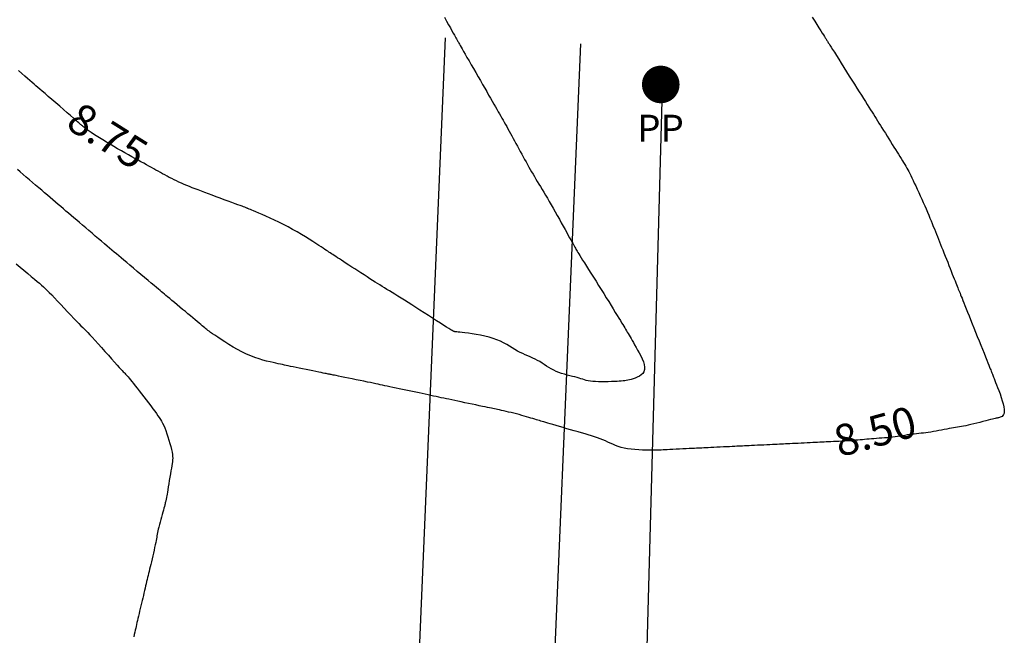
# Model space of a CAD drawing. Extents: x 1176 to 1534, y 302 to 623.
# Drawn here: x 1306 to 1329, y 561 to 576 of the extents above; entities that cross this region are included whole.
import ezdxf
from ezdxf.enums import TextEntityAlignment as Align

# ---------------------------------------------------------------- set-up
doc = ezdxf.new("R2010")
doc.units = 0
doc.header["$MEASUREMENT"] = 0
for name, color, linetype in [('CONTOUR_RL', 7, 'Continuous'), ('CONTOURS', 7, 'Continuous'), ('detail22may', 212, 'Continuous'), ('POWER', 54, 'Continuous'), ('powerpole22m', 56, 'Continuous')]:
    doc.layers.add(name, color=color, linetype=linetype)
doc.styles.add('1', font='timesi.ttf', dxfattribs={"height": 5})
doc.styles.add('2', font='romand.shx')

# ---------------------------------------------------------------- blocks, each defined once
blk = doc.blocks.new('PP')
at = {"layer": 'POWER', "const_width": 0.453}
blk.add_lwpolyline([(-0.226, 0, 1), (0.226, 0, 1)], format="xyb", close=True, dxfattribs=at)
at = {"layer": 'POWER', "style": '1'}
blk.add_text('PP', height=0.65, dxfattribs=at).set_placement((-0.568, -1.379))

msp = doc.modelspace()

# ---------------------------------------------------------------- linework, layer by layer
at = {"layer": 'CONTOURS', "color": 8, "linetype": 'Continuous'}
for points in [[(1324.605, 575.564), (1324.662, 575.472), (1324.716, 575.386), (1324.765, 575.308), (1324.808, 575.24), (1324.844, 575.183), (1324.873, 575.137), (1324.896, 575.101), (1324.914, 575.072), (1324.928, 575.05), (1324.939, 575.033), (1324.947, 575.019), (1324.954, 575.008), (1324.961, 574.997), (1324.969, 574.985), (1324.978, 574.97), (1324.99, 574.95), (1325.007, 574.924), (1325.028, 574.89), (1325.056, 574.846), (1325.091, 574.79), (1325.135, 574.721), (1325.185, 574.641), (1325.242, 574.551), (1325.302, 574.455), (1325.366, 574.354), (1325.431, 574.251), (1325.496, 574.148), (1325.559, 574.047), (1325.62, 573.95), (1325.679, 573.857), (1325.734, 573.769), (1325.787, 573.686), (1325.836, 573.607), (1325.883, 573.533), (1325.927, 573.463), (1325.968, 573.398), (1326.006, 573.338), (1326.042, 573.281), (1326.076, 573.227), (1326.109, 573.175), (1326.141, 573.123), (1326.174, 573.07), (1326.209, 573.016), (1326.244, 572.96), (1326.282, 572.899), (1326.322, 572.836), (1326.363, 572.77), (1326.405, 572.704), (1326.448, 572.636), (1326.49, 572.57), (1326.531, 572.504), (1326.571, 572.44), (1326.61, 572.379), (1326.646, 572.32), (1326.681, 572.265), (1326.714, 572.211), (1326.746, 572.16), (1326.776, 572.111), (1326.804, 572.064), (1326.83, 572.019), (1326.855, 571.976), (1326.879, 571.934), (1326.902, 571.891), (1326.926, 571.847), (1326.949, 571.801), (1326.974, 571.751), (1327.001, 571.697), (1327.03, 571.638), (1327.061, 571.572), (1327.095, 571.502), (1327.13, 571.426), (1327.166, 571.348), (1327.203, 571.268), (1327.24, 571.187), (1327.277, 571.106), (1327.312, 571.026), (1327.345, 570.949), (1327.377, 570.874), (1327.408, 570.801), (1327.437, 570.73), (1327.465, 570.662), (1327.492, 570.595), (1327.518, 570.53), (1327.543, 570.467), (1327.568, 570.405), (1327.592, 570.344), (1327.617, 570.283), (1327.641, 570.222), (1327.666, 570.16), (1327.691, 570.097), (1327.718, 570.031), (1327.745, 569.962), (1327.774, 569.891), (1327.803, 569.816), (1327.834, 569.741), (1327.864, 569.665), (1327.894, 569.59), (1327.923, 569.518), (1327.95, 569.448), (1327.976, 569.383), (1328, 569.323), (1328.021, 569.269), (1328.041, 569.218), (1328.059, 569.172), (1328.076, 569.129), (1328.092, 569.09), (1328.106, 569.053), (1328.12, 569.018), (1328.134, 568.985), (1328.147, 568.952), (1328.161, 568.918), (1328.175, 568.882), (1328.192, 568.842), (1328.21, 568.798), (1328.23, 568.747), (1328.254, 568.689), (1328.281, 568.622), (1328.311, 568.547), (1328.344, 568.465), (1328.379, 568.378), (1328.416, 568.285), (1328.455, 568.187), (1328.495, 568.087), (1328.537, 567.983), (1328.578, 567.879), (1328.62, 567.774), (1328.661, 567.672), (1328.701, 567.572), (1328.739, 567.478), (1328.773, 567.391), (1328.805, 567.313), (1328.832, 567.245), (1328.855, 567.188), (1328.873, 567.141), (1328.888, 567.104), (1328.901, 567.073), (1328.911, 567.048), (1328.919, 567.027), (1328.927, 567.008), (1328.934, 566.99), (1328.941, 566.971), (1328.95, 566.95), (1328.959, 566.926), (1328.971, 566.898), (1328.984, 566.864), (1329, 566.823), (1329.019, 566.774), (1329.042, 566.717), (1329.067, 566.65), (1329.096, 566.575), (1329.125, 566.496), (1329.153, 566.414), (1329.179, 566.334), (1329.201, 566.257), (1329.217, 566.186), (1329.227, 566.124), (1329.228, 566.072), (1329.222, 566.031), (1329.21, 565.999), (1329.193, 565.975), (1329.173, 565.957), (1329.152, 565.944), (1329.13, 565.935), (1329.109, 565.929), (1329.09, 565.924), (1329.072, 565.919), (1329.053, 565.915), (1329.032, 565.91), (1329.007, 565.905), (1328.977, 565.898), (1328.94, 565.889), (1328.895, 565.877), (1328.841, 565.863), (1328.779, 565.847), (1328.711, 565.829), (1328.639, 565.811), (1328.566, 565.792), (1328.494, 565.774), (1328.423, 565.757), (1328.358, 565.742), (1328.299, 565.73), (1328.244, 565.72), (1328.194, 565.712), (1328.147, 565.704), (1328.1, 565.697), (1328.054, 565.691), (1328.006, 565.683), (1327.955, 565.674), (1327.9, 565.664), (1327.841, 565.652), (1327.78, 565.639), (1327.717, 565.626), (1327.652, 565.613), (1327.588, 565.6), (1327.523, 565.589), (1327.46, 565.578), (1327.398, 565.569), (1327.338, 565.561), (1327.28, 565.554), (1327.222, 565.548), (1327.166, 565.542), (1327.11, 565.536), (1327.054, 565.53), (1326.999, 565.524), (1326.944, 565.516), (1326.888, 565.508), (1326.832, 565.499), (1326.775, 565.49), (1326.717, 565.481), (1326.658, 565.472), (1326.598, 565.464), (1326.536, 565.456), (1326.473, 565.449), (1326.408, 565.443), (1326.343, 565.437), (1326.278, 565.432), (1326.214, 565.428), (1326.151, 565.423), (1326.089, 565.419), (1326.03, 565.415), (1325.973, 565.41), (1325.918, 565.405), (1325.865, 565.4), (1325.812, 565.395), (1325.758, 565.39), (1325.702, 565.386), (1325.645, 565.381), (1325.584, 565.376), (1325.52, 565.371), (1325.453, 565.367), (1325.384, 565.363), (1325.314, 565.359), (1325.245, 565.355), (1325.177, 565.352), (1325.112, 565.349), (1325.05, 565.346), (1324.992, 565.343), (1324.938, 565.34), (1324.887, 565.337), (1324.836, 565.335), (1324.784, 565.332), (1324.731, 565.33), (1324.675, 565.327), (1324.615, 565.324), (1324.55, 565.321), (1324.481, 565.318), (1324.41, 565.314), (1324.337, 565.311), (1324.265, 565.307), (1324.195, 565.304), (1324.128, 565.3), (1324.065, 565.297), (1324.009, 565.294), (1323.956, 565.292), (1323.907, 565.289), (1323.859, 565.287), (1323.811, 565.285), (1323.76, 565.282), (1323.706, 565.279), (1323.647, 565.276), (1323.581, 565.273), (1323.51, 565.27), (1323.436, 565.266), (1323.361, 565.263), (1323.286, 565.259), (1323.213, 565.255), (1323.144, 565.252), (1323.081, 565.249), (1323.025, 565.246), (1322.974, 565.244), (1322.927, 565.242), (1322.882, 565.239), (1322.836, 565.237), (1322.788, 565.235), (1322.736, 565.232), (1322.677, 565.23), (1322.611, 565.226), (1322.539, 565.223), (1322.462, 565.219), (1322.384, 565.215), (1322.306, 565.211), (1322.231, 565.207), (1322.16, 565.204), (1322.097, 565.201), (1322.041, 565.198), (1321.992, 565.196), (1321.948, 565.194), (1321.906, 565.191), (1321.863, 565.189), (1321.817, 565.187), (1321.767, 565.185), (1321.709, 565.182), (1321.642, 565.179), (1321.567, 565.175), (1321.489, 565.171), (1321.407, 565.167), (1321.327, 565.163), (1321.249, 565.159), (1321.177, 565.156), (1321.112, 565.153), (1321.057, 565.15), (1321.01, 565.148), (1320.969, 565.146), (1320.929, 565.145), (1320.889, 565.144), (1320.846, 565.143), (1320.797, 565.143), (1320.74, 565.143), (1320.672, 565.143), (1320.596, 565.144), (1320.512, 565.146), (1320.424, 565.15), (1320.334, 565.156), (1320.245, 565.165), (1320.158, 565.176), (1320.075, 565.191), (1319.999, 565.21), (1319.929, 565.232), (1319.863, 565.256), (1319.801, 565.283), (1319.74, 565.31), (1319.681, 565.338), (1319.621, 565.366), (1319.56, 565.393), (1319.496, 565.418), (1319.429, 565.442), (1319.359, 565.466), (1319.287, 565.489), (1319.211, 565.511), (1319.132, 565.534), (1319.049, 565.558), (1318.963, 565.582), (1318.874, 565.608), (1318.784, 565.634), (1318.693, 565.66), (1318.603, 565.687), (1318.517, 565.712), (1318.436, 565.736), (1318.36, 565.758), (1318.293, 565.778), (1318.235, 565.795), (1318.185, 565.809), (1318.142, 565.822), (1318.103, 565.833), (1318.067, 565.843), (1318.032, 565.853), (1317.997, 565.864), (1317.96, 565.875), (1317.919, 565.888), (1317.875, 565.901), (1317.828, 565.916), (1317.777, 565.932), (1317.723, 565.948), (1317.667, 565.964), (1317.608, 565.981), (1317.547, 565.998), (1317.483, 566.014), (1317.419, 566.03), (1317.354, 566.046), (1317.291, 566.061), (1317.229, 566.075), (1317.171, 566.088), (1317.117, 566.1), (1317.069, 566.11), (1317.026, 566.12), (1316.988, 566.128), (1316.952, 566.135), (1316.915, 566.143), (1316.877, 566.151), (1316.834, 566.16), (1316.786, 566.17), (1316.728, 566.182), (1316.661, 566.197), (1316.584, 566.213), (1316.502, 566.23), (1316.415, 566.248), (1316.327, 566.267), (1316.238, 566.286), (1316.151, 566.304), (1316.069, 566.322), (1315.993, 566.338), (1315.922, 566.353), (1315.855, 566.367), (1315.792, 566.38), (1315.731, 566.393), (1315.671, 566.406), (1315.61, 566.419), (1315.549, 566.432), (1315.485, 566.445), (1315.419, 566.459), (1315.351, 566.474), (1315.281, 566.489), (1315.209, 566.504), (1315.134, 566.52), (1315.058, 566.536), (1314.98, 566.552), (1314.9, 566.569), (1314.819, 566.586), (1314.738, 566.603), (1314.658, 566.62), (1314.58, 566.637), (1314.506, 566.653), (1314.435, 566.668), (1314.37, 566.682), (1314.31, 566.694), (1314.254, 566.706), (1314.201, 566.718), (1314.147, 566.729), (1314.091, 566.741), (1314.032, 566.754), (1313.966, 566.768), (1313.892, 566.783), (1313.808, 566.8), (1313.718, 566.819), (1313.623, 566.838), (1313.528, 566.857), (1313.434, 566.876), (1313.346, 566.894), (1313.266, 566.91), (1313.197, 566.924), (1313.141, 566.936), (1313.097, 566.945), (1313.064, 566.952), (1313.039, 566.957), (1313.02, 566.961), (1313.005, 566.964), (1312.992, 566.966), (1312.979, 566.969), (1312.965, 566.972), (1312.947, 566.976), (1312.926, 566.98), (1312.899, 566.986), (1312.866, 566.992), (1312.826, 567), (1312.778, 567.01), (1312.721, 567.022), (1312.653, 567.035), (1312.578, 567.05), (1312.498, 567.066), (1312.414, 567.083), (1312.331, 567.1), (1312.249, 567.116), (1312.172, 567.132), (1312.102, 567.146), (1312.041, 567.159), (1311.987, 567.171), (1311.938, 567.182), (1311.892, 567.192), (1311.846, 567.202), (1311.798, 567.213), (1311.746, 567.224), (1311.687, 567.237), (1311.621, 567.251), (1311.546, 567.267), (1311.464, 567.287), (1311.376, 567.31), (1311.282, 567.338), (1311.184, 567.371), (1311.081, 567.41), (1310.976, 567.455), (1310.869, 567.507), (1310.761, 567.565), (1310.655, 567.625), (1310.553, 567.687), (1310.456, 567.748), (1310.366, 567.806), (1310.286, 567.86), (1310.217, 567.907), (1310.161, 567.946), (1310.116, 567.977), (1310.079, 568.004), (1310.049, 568.026), (1310.023, 568.046), (1309.999, 568.065), (1309.974, 568.086), (1309.947, 568.108), (1309.915, 568.135), (1309.879, 568.166), (1309.837, 568.2), (1309.792, 568.238), (1309.742, 568.28), (1309.689, 568.325), (1309.631, 568.373), (1309.571, 568.423), (1309.507, 568.477), (1309.441, 568.532), (1309.374, 568.588), (1309.309, 568.643), (1309.245, 568.696), (1309.185, 568.746), (1309.13, 568.792), (1309.081, 568.833), (1309.039, 568.868), (1309.003, 568.899), (1308.969, 568.927), (1308.935, 568.955), (1308.899, 568.985), (1308.859, 569.019), (1308.812, 569.059), (1308.755, 569.106), (1308.687, 569.163), (1308.609, 569.228), (1308.525, 569.298), (1308.437, 569.372), (1308.347, 569.447), (1308.258, 569.521), (1308.173, 569.592), (1308.095, 569.658), (1308.024, 569.717), (1307.96, 569.77), (1307.902, 569.819), (1307.847, 569.865), (1307.794, 569.911), (1307.74, 569.956), (1307.684, 570.003), (1307.624, 570.055), (1307.559, 570.11), (1307.489, 570.17), (1307.415, 570.233), (1307.339, 570.298), (1307.262, 570.364), (1307.184, 570.431), (1307.108, 570.496), (1307.033, 570.56), (1306.961, 570.621), (1306.892, 570.68), (1306.825, 570.737), (1306.76, 570.792), (1306.696, 570.846), (1306.633, 570.899), (1306.57, 570.952), (1306.508, 571.005), (1306.445, 571.058), (1306.382, 571.112), (1306.318, 571.167), (1306.253, 571.223), (1306.186, 571.28), (1306.118, 571.338), (1306.048, 571.398), (1305.976, 571.459), (1305.902, 571.523), (1305.827, 571.587), (1305.752, 571.652), (1305.676, 571.717), (1305.603, 571.78), (1305.531, 571.842), (1305.462, 571.901)], [(1315.747, 575.569), (1315.799, 575.473), (1315.848, 575.385), (1315.891, 575.306), (1315.928, 575.237), (1315.959, 575.181), (1315.985, 575.135), (1316.005, 575.098), (1316.021, 575.069), (1316.034, 575.045), (1316.044, 575.026), (1316.053, 575.01), (1316.062, 574.995), (1316.071, 574.979), (1316.081, 574.962), (1316.092, 574.941), (1316.107, 574.916), (1316.124, 574.885), (1316.146, 574.847), (1316.173, 574.8), (1316.206, 574.743), (1316.245, 574.675), (1316.289, 574.597), (1316.338, 574.512), (1316.391, 574.422), (1316.445, 574.327), (1316.501, 574.23), (1316.556, 574.133), (1316.611, 574.038), (1316.664, 573.946), (1316.715, 573.857), (1316.764, 573.773), (1316.811, 573.692), (1316.855, 573.615), (1316.897, 573.542), (1316.936, 573.473), (1316.974, 573.409), (1317.008, 573.348), (1317.041, 573.291), (1317.072, 573.237), (1317.102, 573.185), (1317.131, 573.135), (1317.159, 573.085), (1317.188, 573.035), (1317.216, 572.984), (1317.245, 572.932), (1317.275, 572.878), (1317.305, 572.823), (1317.336, 572.766), (1317.368, 572.708), (1317.4, 572.649), (1317.434, 572.589), (1317.467, 572.527), (1317.502, 572.464), (1317.537, 572.4), (1317.572, 572.335), (1317.607, 572.271), (1317.643, 572.206), (1317.678, 572.143), (1317.713, 572.08), (1317.747, 572.019), (1317.78, 571.959), (1317.813, 571.901), (1317.846, 571.844), (1317.879, 571.786), (1317.912, 571.729), (1317.946, 571.67), (1317.981, 571.611), (1318.018, 571.549), (1318.056, 571.486), (1318.096, 571.42), (1318.137, 571.351), (1318.18, 571.28), (1318.224, 571.206), (1318.27, 571.129), (1318.316, 571.049), (1318.364, 570.966), (1318.414, 570.88), (1318.463, 570.792), (1318.513, 570.704), (1318.561, 570.618), (1318.607, 570.534), (1318.651, 570.454), (1318.692, 570.381), (1318.729, 570.314), (1318.761, 570.256), (1318.79, 570.205), (1318.814, 570.161), (1318.836, 570.123), (1318.854, 570.09), (1318.871, 570.06), (1318.886, 570.033), (1318.9, 570.008), (1318.914, 569.984), (1318.928, 569.959), (1318.944, 569.932), (1318.961, 569.901), (1318.982, 569.866), (1319.007, 569.825), (1319.037, 569.776), (1319.073, 569.719), (1319.115, 569.651), (1319.164, 569.575), (1319.217, 569.491), (1319.274, 569.402), (1319.334, 569.307), (1319.396, 569.209), (1319.458, 569.11), (1319.521, 569.01), (1319.583, 568.91), (1319.644, 568.813), (1319.702, 568.718), (1319.758, 568.627), (1319.811, 568.541), (1319.86, 568.46), (1319.905, 568.386), (1319.946, 568.319), (1319.982, 568.261), (1320.013, 568.21), (1320.041, 568.164), (1320.066, 568.124), (1320.089, 568.087), (1320.11, 568.052), (1320.13, 568.018), (1320.15, 567.984), (1320.171, 567.949), (1320.192, 567.911), (1320.215, 567.871), (1320.24, 567.828), (1320.266, 567.782), (1320.295, 567.731), (1320.326, 567.677), (1320.361, 567.617), (1320.398, 567.552), (1320.437, 567.483), (1320.474, 567.412), (1320.508, 567.34), (1320.536, 567.27), (1320.557, 567.202), (1320.567, 567.139), (1320.565, 567.082), (1320.55, 567.032), (1320.522, 566.989), (1320.484, 566.953), (1320.44, 566.922), (1320.391, 566.897), (1320.34, 566.876), (1320.29, 566.859), (1320.242, 566.845), (1320.2, 566.834), (1320.161, 566.825), (1320.124, 566.818), (1320.087, 566.812), (1320.048, 566.808), (1320.005, 566.805), (1319.957, 566.802), (1319.902, 566.799), (1319.838, 566.796), (1319.767, 566.793), (1319.691, 566.791), (1319.613, 566.789), (1319.534, 566.789), (1319.458, 566.79), (1319.385, 566.792), (1319.319, 566.797), (1319.26, 566.804), (1319.208, 566.813), (1319.161, 566.823), (1319.118, 566.835), (1319.075, 566.848), (1319.033, 566.862), (1318.988, 566.876), (1318.939, 566.891), (1318.885, 566.905), (1318.827, 566.919), (1318.764, 566.935), (1318.7, 566.951), (1318.634, 566.969), (1318.567, 566.989), (1318.502, 567.012), (1318.438, 567.038), (1318.377, 567.067), (1318.318, 567.099), (1318.261, 567.133), (1318.206, 567.168), (1318.151, 567.204), (1318.096, 567.239), (1318.042, 567.273), (1317.986, 567.305), (1317.93, 567.334), (1317.872, 567.361), (1317.813, 567.387), (1317.753, 567.413), (1317.693, 567.439), (1317.631, 567.467), (1317.57, 567.496), (1317.507, 567.529), (1317.445, 567.564), (1317.38, 567.603), (1317.314, 567.643), (1317.245, 567.684), (1317.172, 567.724), (1317.094, 567.763), (1317.01, 567.8), (1316.92, 567.834), (1316.822, 567.863), (1316.72, 567.888), (1316.617, 567.91), (1316.514, 567.928), (1316.415, 567.944), (1316.323, 567.956), (1316.241, 567.966), (1316.171, 567.974), (1316.116, 567.981), (1316.074, 567.985), (1316.044, 567.989), (1316.023, 567.991), (1316.009, 567.993), (1316.001, 567.994), (1315.996, 567.994), (1315.992, 567.995), (1315.988, 567.996), (1315.981, 567.997), (1315.97, 568.002), (1315.954, 568.01), (1315.93, 568.023), (1315.897, 568.042), (1315.854, 568.068), (1315.798, 568.102), (1315.729, 568.146), (1315.648, 568.197), (1315.558, 568.255), (1315.462, 568.317), (1315.361, 568.383), (1315.257, 568.449), (1315.155, 568.515), (1315.055, 568.579), (1314.959, 568.64), (1314.869, 568.697), (1314.783, 568.751), (1314.702, 568.802), (1314.626, 568.849), (1314.553, 568.894), (1314.485, 568.936), (1314.421, 568.976), (1314.36, 569.013), (1314.302, 569.049), (1314.245, 569.084), (1314.189, 569.119), (1314.133, 569.154), (1314.075, 569.19), (1314.015, 569.229), (1313.95, 569.27), (1313.882, 569.314), (1313.811, 569.36), (1313.737, 569.408), (1313.662, 569.456), (1313.588, 569.504), (1313.516, 569.551), (1313.446, 569.597), (1313.381, 569.639), (1313.322, 569.678), (1313.267, 569.714), (1313.217, 569.746), (1313.172, 569.776), (1313.13, 569.803), (1313.092, 569.828), (1313.057, 569.851), (1313.025, 569.872), (1312.995, 569.891), (1312.966, 569.91), (1312.936, 569.93), (1312.904, 569.951), (1312.868, 569.975), (1312.826, 570.002), (1312.777, 570.034), (1312.719, 570.072), (1312.652, 570.116), (1312.575, 570.165), (1312.49, 570.219), (1312.398, 570.277), (1312.301, 570.337), (1312.198, 570.397), (1312.091, 570.458), (1311.982, 570.518), (1311.87, 570.576), (1311.759, 570.63), (1311.651, 570.682), (1311.546, 570.73), (1311.447, 570.774), (1311.357, 570.814), (1311.276, 570.849), (1311.207, 570.878), (1311.151, 570.902), (1311.107, 570.921), (1311.073, 570.935), (1311.048, 570.946), (1311.029, 570.954), (1311.015, 570.96), (1311.004, 570.964), (1310.995, 570.968), (1310.985, 570.972), (1310.973, 570.976), (1310.958, 570.982), (1310.937, 570.99), (1310.91, 571), (1310.875, 571.013), (1310.83, 571.03), (1310.773, 571.051), (1310.705, 571.076), (1310.626, 571.105), (1310.539, 571.138), (1310.446, 571.172), (1310.349, 571.208), (1310.252, 571.244), (1310.155, 571.279), (1310.062, 571.314), (1309.975, 571.346), (1309.893, 571.377), (1309.815, 571.406), (1309.742, 571.434), (1309.672, 571.461), (1309.605, 571.488), (1309.54, 571.514), (1309.477, 571.541), (1309.415, 571.568), (1309.354, 571.596), (1309.294, 571.624), (1309.235, 571.652), (1309.178, 571.681), (1309.121, 571.71), (1309.066, 571.739), (1309.012, 571.768), (1308.958, 571.797), (1308.906, 571.826), (1308.853, 571.856), (1308.8, 571.886), (1308.745, 571.916), (1308.689, 571.948), (1308.631, 571.981), (1308.57, 572.014), (1308.506, 572.049), (1308.438, 572.086), (1308.368, 572.124), (1308.294, 572.164), (1308.217, 572.206), (1308.137, 572.251), (1308.053, 572.297), (1307.966, 572.346), (1307.877, 572.398), (1307.786, 572.451), (1307.695, 572.505), (1307.605, 572.559), (1307.519, 572.612), (1307.437, 572.662), (1307.362, 572.71), (1307.295, 572.753), (1307.237, 572.791), (1307.188, 572.825), (1307.147, 572.854), (1307.113, 572.88), (1307.084, 572.902), (1307.061, 572.92), (1307.042, 572.936), (1307.027, 572.949), (1307.014, 572.96), (1307.001, 572.971), (1306.986, 572.984), (1306.968, 573), (1306.943, 573.021), (1306.911, 573.05), (1306.868, 573.087), (1306.812, 573.135), (1306.743, 573.195), (1306.662, 573.264), (1306.574, 573.341), (1306.481, 573.421), (1306.387, 573.503), (1306.294, 573.582), (1306.208, 573.657), (1306.13, 573.725), (1306.063, 573.782), (1306.006, 573.832), (1305.956, 573.875), (1305.909, 573.916), (1305.864, 573.955), (1305.817, 573.995), (1305.766, 574.04), (1305.708, 574.09), (1305.641, 574.148), (1305.566, 574.213), (1305.486, 574.282)], [(1305.436, 569.626), (1305.528, 569.549), (1305.62, 569.472), (1305.711, 569.396), (1305.796, 569.325), (1305.872, 569.261), (1305.938, 569.206), (1305.994, 569.159), (1306.043, 569.116), (1306.089, 569.075), (1306.134, 569.034), (1306.18, 568.989), (1306.231, 568.938), (1306.289, 568.878), (1306.356, 568.808), (1306.431, 568.73), (1306.51, 568.646), (1306.591, 568.559), (1306.672, 568.473), (1306.751, 568.39), (1306.824, 568.313), (1306.889, 568.245), (1306.944, 568.188), (1306.992, 568.139), (1307.035, 568.097), (1307.075, 568.057), (1307.116, 568.016), (1307.159, 567.972), (1307.209, 567.92), (1307.266, 567.859), (1307.333, 567.785), (1307.409, 567.702), (1307.49, 567.612), (1307.572, 567.519), (1307.654, 567.427), (1307.733, 567.339), (1307.804, 567.259), (1307.867, 567.19), (1307.917, 567.134), (1307.957, 567.091), (1307.988, 567.057), (1308.012, 567.031), (1308.032, 567.011), (1308.049, 566.993), (1308.066, 566.975), (1308.083, 566.956), (1308.104, 566.933), (1308.127, 566.905), (1308.154, 566.873), (1308.185, 566.836), (1308.219, 566.794), (1308.258, 566.746), (1308.3, 566.693), (1308.347, 566.633), (1308.398, 566.568), (1308.452, 566.498), (1308.507, 566.425), (1308.564, 566.351), (1308.62, 566.278), (1308.674, 566.207), (1308.724, 566.14), (1308.771, 566.078), (1308.812, 566.023), (1308.848, 565.973), (1308.88, 565.927), (1308.909, 565.882), (1308.936, 565.837), (1308.961, 565.789), (1308.986, 565.737), (1309.011, 565.678), (1309.036, 565.612), (1309.062, 565.539), (1309.088, 565.463), (1309.112, 565.385), (1309.135, 565.307), (1309.155, 565.231), (1309.173, 565.161), (1309.186, 565.097), (1309.196, 565.042), (1309.201, 564.993), (1309.203, 564.949), (1309.201, 564.907), (1309.197, 564.864), (1309.191, 564.818), (1309.182, 564.768), (1309.171, 564.71), (1309.16, 564.643), (1309.147, 564.569), (1309.134, 564.491), (1309.121, 564.41), (1309.108, 564.331), (1309.096, 564.256), (1309.085, 564.188), (1309.075, 564.129), (1309.067, 564.081), (1309.061, 564.043), (1309.055, 564.014), (1309.051, 563.991), (1309.048, 563.974), (1309.045, 563.959), (1309.042, 563.946), (1309.039, 563.933), (1309.035, 563.917), (1309.03, 563.899), (1309.025, 563.878), (1309.019, 563.852), (1309.011, 563.823), (1309.002, 563.788), (1308.991, 563.748), (1308.979, 563.702), (1308.965, 563.65), (1308.949, 563.593), (1308.933, 563.533), (1308.916, 563.471), (1308.899, 563.41), (1308.883, 563.35), (1308.869, 563.293), (1308.856, 563.242), (1308.846, 563.197), (1308.837, 563.157), (1308.83, 563.12), (1308.824, 563.084), (1308.817, 563.048), (1308.811, 563.009), (1308.803, 562.967), (1308.793, 562.918), (1308.782, 562.863), (1308.768, 562.801), (1308.753, 562.735), (1308.738, 562.666), (1308.721, 562.596), (1308.705, 562.526), (1308.689, 562.457), (1308.674, 562.393), (1308.659, 562.333), (1308.646, 562.277), (1308.633, 562.224), (1308.621, 562.173), (1308.61, 562.125), (1308.598, 562.076), (1308.587, 562.028), (1308.575, 561.978), (1308.563, 561.927), (1308.55, 561.873), (1308.537, 561.818), (1308.524, 561.761), (1308.51, 561.703), (1308.496, 561.644), (1308.481, 561.583), (1308.466, 561.521), (1308.452, 561.458), (1308.437, 561.395), (1308.422, 561.332), (1308.407, 561.269), (1308.393, 561.209), (1308.379, 561.15), (1308.366, 561.094), (1308.354, 561.042), (1308.342, 560.993), (1308.332, 560.946), (1308.321, 560.901), (1308.311, 560.856), (1308.3, 560.809), (1308.289, 560.759), (1308.276, 560.705), (1308.263, 560.646)]]:
    msp.add_lwpolyline(points, dxfattribs=at)
at = {"layer": 'detail22may', "elevation": 11.16}
for points in [[(1304.832, 348.003), (1308.397, 367.24), (1308.225, 368.789), (1308.681, 386.983), (1310.829, 404.592), (1312.56, 430.688), (1312.723, 440.708), (1313.602, 457.892), (1313.755, 486.493), (1313.988, 533.079), (1315.77, 575.065)], [(1308.221, 348.375), (1311.695, 367.12), (1311.494, 368.929), (1311.941, 386.744), (1314.08, 404.286), (1315.823, 430.553), (1315.986, 440.598), (1316.866, 457.8), (1317.02, 486.476), (1317.252, 533.002), (1319.032, 574.927)]]:
    msp.add_lwpolyline(points, dxfattribs=at)
at = {"layer": 'powerpole22m', "elevation": 9.971}
msp.add_lwpolyline([(1316.412, 404.4), (1317.065, 434.642), (1318.229, 486.556), (1319.883, 533.194), (1321, 573.851)], dxfattribs=at)

# ---------------------------------------------------------------- block references
at = {"layer": 'powerpole22m'}
msp.add_blockref('PP', (1320.955, 573.946, 9.962), dxfattribs=at)

# ---------------------------------------------------------------- texts
at = {"layer": 'CONTOUR_RL', "color": 6, "linetype": 'Continuous', "style": '2'}
for s, rotation, p in [('8.75', 327.9628, (1307.637, 572.709)), ('8.50', 15.4323, (1326.117, 565.596, -8.5))]:
    msp.add_text(s, height=0.75, rotation=rotation, dxfattribs=at).set_placement(p, align=Align.MIDDLE_CENTER)

doc.saveas('drawing.dxf')
